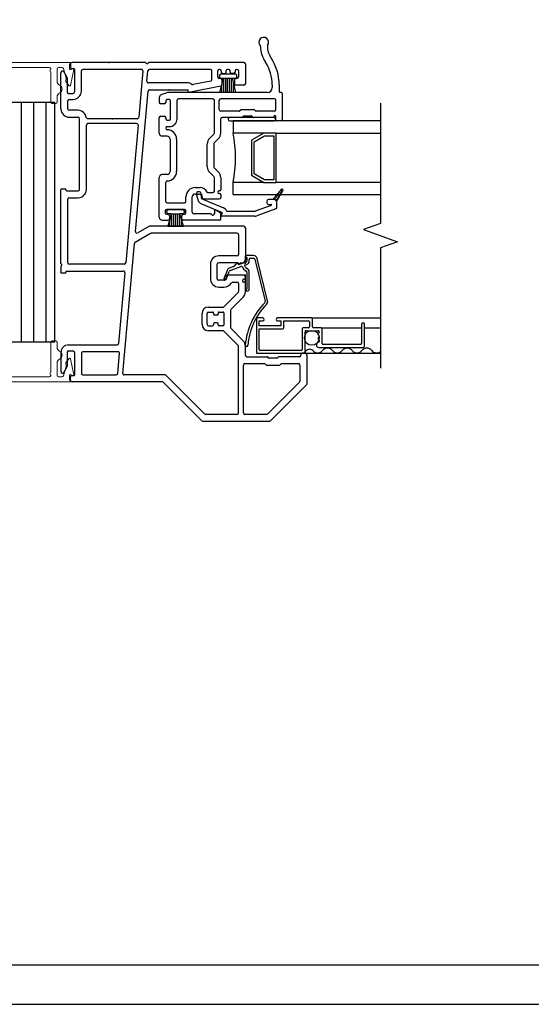
# Model space of a CAD drawing. Units: inches. Extents: x -23.4 to 40.6, y 96.5 to 186.6.
# Drawn here: x 25 to 30.2, y 96.5 to 106.5 of the extents above; entities that cross this region are included whole.
import ezdxf
from ezdxf.enums import TextEntityAlignment as Align

# ---------------------------------------------------------------- set-up
doc = ezdxf.new("R2010")
doc.units = ezdxf.units.IN
doc.header["$MEASUREMENT"] = 0
doc.linetypes.add('DGN_STYLE_2', pattern=[0.268929, 0.161357, -0.107572])
doc.layers.get('0').update_dxf_attribs({"color": 251})
for name, color, linetype in [('Breakline', 251, 'Continuous'), ('Frame', 251, 'Continuous'), ('Glass', 3, 'Continuous'), ('Sash', 5, 'Continuous'), ('Screen', 1, 'Continuous'), ('SpreadMullStrips', 251, 'Continuous')]:
    doc.layers.add(name, color=color, linetype=linetype)
doc.layers.add('Defpoint (Model)', color=7, linetype='Continuous', plot=False)
doc.styles.add('ROMAND', font='romand')

# ---------------------------------------------------------------- blocks, each defined once
blk = doc.blocks.new('Title block Model')
at = {"layer": 'Defpoint (Model)'}
blk.add_lwpolyline([(0, -36.4), (32, -36.4), (32, 0), (0, 0)], close=True, dxfattribs=at)
blk.add_lwpolyline([(31.36, -36, 0.414214), (31.6, -35.76), (31.6, -0.64, 0.414214), (31.36, -0.4), (0.64, -0.4, 0.414214), (0.4, -0.64), (0.4, -35.76, 0.414214), (0.64, -36)], format="xyb", close=True, dxfattribs=at)
at = {"layer": 'Defpoint (Model)', "style": 'ROMAND'}
blk.add_attdef('DWG_NO.', text='', height=1.5, dxfattribs=at).set_placement((5.054, 1.25), align=Align.MIDDLE)
blk = doc.blocks.new('Title block Model_L2')
at = {"layer": 'Defpoint (Model)'}
blk.add_blockref('Title block Model', (0, 36.4), dxfattribs=at)
blk = doc.blocks.new('SpreadMullVerticalStrips')
at = {"layer": 'SpreadMullStrips'}
h = blk.add_hatch(dxfattribs=at)
h.set_pattern_fill('ANSI31', color=256, angle=45)
h.set_pattern_definition([(90, (-3.32906, 0.32568), (-0.125, 0), [])])
h.paths.add_polyline_path([(-0.75, 0.107), (0.75, 0.107), (0.75, 2.544), (-0.75, 2.544)])
at = {"layer": 'SpreadMullStrips', "linetype": 'Continuous', "lineweight": 0}
for p, q in [((-0.901, 2.951), (0.901, 2.951)), ((-0.898, 2.888), (-0.898, 2.924)), ((0.897, 2.924), (0.897, 2.888)), ((-0.909, 2.718), (-0.942, 2.879)), ((-0.926, 2.889), (-0.913, 2.88)), ((-0.837, 2.89), (-0.864, 2.791)), ((-0.837, 2.89), (-0.837, 2.89)), ((-0.787, 2.901), (-0.822, 2.901)), ((-0.772, 2.76), (-0.772, 2.886)), ((-0.707, 2.886), (-0.707, 2.55)), ((0.693, 2.901), (-0.692, 2.901)), ((0.708, 2.876), (0.708, 2.886)), ((0.708, 2.55), (0.708, 2.856)), ((0.773, 2.886), (0.773, 2.76)), ((0.822, 2.901), (0.788, 2.901)), ((0.864, 2.791), (0.837, 2.89)), ((0.942, 2.879), (0.909, 2.718)), ((0.913, 2.88), (0.926, 2.889)), ((-0.865, 2.751), (-0.895, 2.715)), ((-0.864, 2.791), (-0.861, 2.762)), ((0.861, 2.762), (0.864, 2.791)), ((0.895, 2.715), (0.865, 2.751)), ((-0.772, 2.55), (-0.772, 2.599)), ((-0.722, 2.535), (-0.757, 2.535)), ((0.758, 2.535), (0.723, 2.535)), ((0.773, 2.599), (0.773, 2.55)), ((-0.772, 0.102), (-0.772, 0.053)), ((-0.722, 0.117), (-0.757, 0.117)), ((-0.707, -0.234), (-0.707, 0.102)), ((0.708, 0.102), (0.708, -0.204)), ((0.758, 0.117), (0.723, 0.117)), ((0.773, 0.053), (0.773, 0.102)), ((-0.909, -0.066), (-0.942, -0.227)), ((-0.865, -0.099), (-0.895, -0.063)), ((0.895, -0.063), (0.865, -0.099)), ((0.942, -0.227), (0.909, -0.066)), ((-0.864, -0.139), (-0.861, -0.11)), ((-0.837, -0.238), (-0.864, -0.139)), ((-0.772, -0.108), (-0.772, -0.234)), ((0.773, -0.234), (0.773, -0.108)), ((0.864, -0.139), (0.837, -0.238)), ((0.861, -0.11), (0.864, -0.139)), ((-0.926, -0.237), (-0.913, -0.228)), ((-0.901, -0.299), (0.901, -0.299)), ((-0.898, -0.236), (-0.898, -0.272)), ((-0.837, -0.238), (-0.837, -0.238)), ((-0.787, -0.249), (-0.822, -0.249)), ((0.693, -0.249), (-0.692, -0.249)), ((0.708, -0.224), (0.708, -0.234)), ((0.822, -0.249), (0.788, -0.249)), ((0.897, -0.272), (0.897, -0.236)), ((0.913, -0.228), (0.926, -0.237))]:
    blk.add_line(p, q, dxfattribs=at)
at = {"layer": 'SpreadMullStrips'}
for p, q in [((0.75, 2.544), (-0.75, 2.544)), ((-0.75, 2.544), (-0.75, 0.107)), ((0.75, 0.107), (0.75, 2.544)), ((-0.75, 0.107), (0.75, 0.107))]:
    blk.add_line(p, q, dxfattribs=at)
at = {"layer": 'SpreadMullStrips', "linetype": 'Continuous', "lineweight": 0}
for centre, radius, start, end in [((-0.901, 2.943), 0.0075, 90, 240.1082), ((-0.912, 2.924), 0.015, 359.9999, 60.1082), ((0.912, 2.924), 0.015, 119.8918, 180.0001), ((0.901, 2.943), 0.0075, 299.8918, 90), ((-0.932, 2.881), 0.01, 90, 164.5652), ((-0.932, 2.881), 0.01, 164.5652, 180), ((-0.932, 2.881), 0.01, 180, 191.5214), ((-0.932, 2.881), 0.01, 54.4741, 90), ((-0.908, 2.888), 0.01, 234.4741, 359.9999), ((-0.822, 2.886), 0.015, 90, 164.5652), ((-0.787, 2.886), 0.015, 0, 90), ((-0.692, 2.886), 0.015, 90, 180), ((0.693, 2.886), 0.015, 360, 90), ((0.708, 2.866), 0.01, 90, 270), ((0.788, 2.886), 0.015, 90, 180), ((0.822, 2.886), 0.015, 15.4348, 90), ((0.908, 2.888), 0.01, 180.0001, 305.5259), ((0.932, 2.881), 0.01, 90, 125.5259), ((0.932, 2.881), 0.01, 15.4348, 90), ((0.932, 2.881), 0.01, 0, 15.4348), ((0.932, 2.881), 0.01, 348.4786, 0), ((-0.901, 2.72), 0.008, 191.5214, 270), ((-0.901, 2.72), 0.008, 270, 320), ((-0.876, 2.76), 0.015, 320, 5), ((-0.777, 2.68), 0.045, 116.3878, 180), ((-0.817, 2.76), 0.045, 296.3878, 360), ((0.818, 2.76), 0.045, 180, 243.6122), ((0.778, 2.68), 0.045, 360, 63.6122), ((0.876, 2.76), 0.015, 175, 220), ((0.901, 2.72), 0.008, 220, 270), ((0.901, 2.72), 0.008, 270, 348.4786), ((-0.777, 2.68), 0.045, 180, 243.6122), ((-0.817, 2.599), 0.045, 360, 63.6122), ((0.818, 2.599), 0.045, 116.3878, 180), ((0.778, 2.68), 0.045, 296.3878, 0), ((-0.757, 2.55), 0.015, 180, 270), ((-0.722, 2.55), 0.015, 270, 0), ((0.723, 2.55), 0.015, 180, 270), ((0.758, 2.55), 0.015, 270, 0), ((-0.757, 0.102), 0.015, 90, 180), ((-0.722, 0.102), 0.015, 0, 90), ((0.723, 0.102), 0.015, 90, 180), ((0.758, 0.102), 0.015, 0, 90), ((-0.777, -0.028), 0.045, 116.3878, 180), ((-0.817, 0.053), 0.045, 296.3878, 0), ((0.818, 0.053), 0.045, 180, 243.6122), ((0.778, -0.028), 0.045, 360, 63.6122), ((-0.901, -0.068), 0.008, 90, 168.4786), ((-0.901, -0.068), 0.008, 40, 90), ((-0.876, -0.108), 0.015, 355, 40), ((-0.777, -0.028), 0.045, 180, 243.6122), ((-0.817, -0.108), 0.045, 0, 63.6122), ((0.818, -0.108), 0.045, 116.3878, 180), ((0.778, -0.028), 0.045, 296.3878, 0), ((0.876, -0.108), 0.015, 140, 185), ((0.901, -0.068), 0.008, 90, 140), ((0.901, -0.068), 0.008, 11.5214, 90), ((-0.932, -0.229), 0.01, 168.4786, 180), ((-0.932, -0.229), 0.01, 180, 195.4348), ((-0.932, -0.229), 0.01, 195.4348, 270), ((-0.932, -0.229), 0.01, 270, 305.5259), ((-0.908, -0.236), 0.01, 0.0001, 125.5259), ((-0.901, -0.292), 0.0075, 119.8918, 270), ((-0.912, -0.272), 0.015, 299.8918, 0.0001), ((-0.822, -0.234), 0.015, 195.4348, 270), ((-0.787, -0.234), 0.015, 270, 0), ((-0.692, -0.234), 0.015, 180, 270), ((0.693, -0.234), 0.015, 270, 0), ((0.708, -0.214), 0.01, 90, 270), ((0.788, -0.234), 0.015, 180, 270), ((0.822, -0.234), 0.015, 270, 344.5652), ((0.912, -0.272), 0.015, 179.9999, 240.1082), ((0.908, -0.236), 0.01, 54.4741, 179.9999), ((0.901, -0.292), 0.0075, 270, 60.1082), ((0.932, -0.229), 0.01, 234.4741, 270), ((0.932, -0.229), 0.01, 270, 344.5652), ((0.932, -0.229), 0.01, 360, 11.5214), ((0.932, -0.229), 0.01, 344.5652, 360)]:
    blk.add_arc(centre, radius, start, end, dxfattribs=at)
blk = doc.blocks.new('JambHSLeftAssemblyWithoutFlange')
at = {"layer": 'Sash', "linetype": 'Continuous'}
h = blk.add_hatch(dxfattribs=at)
h.set_pattern_fill('USER', color=5, scale=1000, angle=90, style=0)
h.set_pattern_definition([(135, (-48.930421, -76.272958), (-0.0141421356, -0.0141421356), [])])
h.paths.add_polyline_path([(2.193, 1.536), (2.256, 1.646, 0.131423), (2.257, 1.651, 0.414214), (2.247, 1.661, 0.222866), (2.24, 1.658), (2.155, 1.556), (2.164, 1.556, -0.317837)])
at = {"layer": 'Breakline', "linetype": 'Continuous'}
blk.add_lwpolyline([(3.25, 2.536), (3.25, 1.313), (3.078, 1.25), (3.422, 1.125), (3.25, 1.063), (3.25, -0.161)], dxfattribs=at)
at = {"layer": 'Frame', "linetype": 'Continuous'}
for p, q in [((0.097, 2.936), (0.097, 2.899)), ((0.858, 2.951), (0.112, 2.951)), ((0.864, 2.949), (0.87, 2.942)), ((0.881, 2.942), (0.889, 2.949)), ((1.86, 2.951), (0.894, 2.951)), ((1.875, 2.936), (1.875, 2.734)), ((0, 2.479), (0, 2.849)), ((0.028, 2.857), (0.06, 2.801)), ((0.105, 2.891), (0.129, 2.891)), ((0.137, 2.883), (0.137, 2.652)), ((0.207, 2.66), (0.207, 2.866)), ((0.818, 2.881), (0.222, 2.881)), ((0.833, 2.865), (0.791, 2.393)), ((0.874, 2.76), (0.884, 2.867)), ((1.52, 2.881), (0.899, 2.881)), ((1.535, 2.776), (1.535, 2.866)), ((1.595, 2.804), (1.595, 2.866)), ((1.615, 2.881), (1.61, 2.881)), ((1.612, 2.816), (1.612, 2.806)), ((1.774, 2.831), (1.627, 2.831)), ((1.63, 2.866), (1.63, 2.854)), ((1.645, 2.839), (1.665, 2.839)), ((1.68, 2.854), (1.68, 2.866)), ((1.705, 2.881), (1.695, 2.881)), ((1.72, 2.854), (1.72, 2.866)), ((1.755, 2.839), (1.735, 2.839)), ((1.77, 2.866), (1.77, 2.854)), ((1.79, 2.881), (1.785, 2.881)), ((1.789, 2.806), (1.789, 2.816)), ((1.805, 2.866), (1.805, 2.804)), ((0.062, 2.793), (0.062, 2.652)), ((1.285, 2.744), (0.889, 2.744)), ((1.626, 2.711), (1.316, 2.649)), ((1.523, 2.762), (1.344, 2.726)), ((1.623, 2.789), (1.61, 2.789)), ((1.614, 2.646), (1.654, 2.791)), ((1.627, 2.791), (1.654, 2.791)), ((1.635, 2.646), (1.635, 2.723)), ((1.638, 2.725), (1.638, 2.774)), ((1.654, 2.791), (1.742, 2.791)), ((1.655, 2.646), (1.655, 2.791)), ((1.675, 2.646), (1.675, 2.791)), ((1.695, 2.646), (1.695, 2.791)), ((1.715, 2.646), (1.715, 2.791)), ((1.735, 2.646), (1.735, 2.791)), ((1.742, 2.791), (1.775, 2.646)), ((1.742, 2.791), (1.774, 2.791)), ((1.755, 2.646), (1.755, 2.734)), ((1.763, 2.774), (1.763, 2.734)), ((1.79, 2.789), (1.778, 2.789)), ((1.86, 2.719), (1.778, 2.719)), ((0.077, 2.637), (0.122, 2.637)), ((0.757, 1.23), (0.885, 2.66)), ((0.9, 2.674), (1.293, 2.674)), ((1.293, 2.659), (1.293, 2.674)), ((1.303, 2.649), (1.316, 2.649)), ((1.775, 2.646), (1.614, 2.646)), ((1.615, 2.646), (1.615, 2.649)), ((0.07, 2.479), (0.07, 2.56)), ((0.085, 2.575), (0.122, 2.575)), ((0.173, 2.464), (0.085, 2.464)), ((0.085, 2.394), (0.173, 2.394)), ((0.188, 1.659), (0.188, 2.379)), ((0.258, 1.659), (0.258, 2.314)), ((0.776, 2.379), (0.271, 2.379)), ((0.769, 2.329), (0.273, 2.329)), ((0.784, 2.313), (0.658, 0.911)), ((0, 0.905), (0, 1.656)), ((0.008, 1.664), (0.042, 1.664)), ((0.05, 1.656), (0.05, 1.652)), ((0.058, 1.644), (0.173, 1.644)), ((0.07, 0.912), (0.07, 1.559)), ((0.085, 1.574), (0.173, 1.574)), ((0.912, 1.212), (0.754, 1.12)), ((0.893, 1.282), (0.78, 1.216)), ((1.86, 1.284), (0.901, 1.284)), ((1.79, 1.214), (0.92, 1.214)), ((1.875, 1.269), (1.875, 0.943)), ((0.628, -0.213), (0.746, 1.109)), ((1.805, 1.199), (1.805, 0.998)), ((1.79, 0.983), (1.604, 0.983)), ((1.803, 0.913), (1.604, 0.913)), ((1.823, 0.913), (1.845, 0.913)), ((0.042, 0.807), (0.008, 0.807)), ((0.05, 0.819), (0.05, 0.815)), ((0.058, 0.827), (0.634, 0.827)), ((0.643, 0.897), (0.085, 0.897)), ((0.649, 0.811), (0.585, 0.091)), ((1.519, 0.898), (1.519, 0.75)), ((1.589, 0.75), (1.589, 0.898)), ((1.655, 0.735), (1.604, 0.735)), ((1.68, 0.777), (1.68, 0.76)), ((1.86, 0.785), (1.688, 0.785)), ((1.747, 0.715), (1.79, 0.715)), ((1.866, 0.745), (1.86, 0.745)), ((1.866, 0.715), (1.86, 0.715)), ((1.875, 0.754), (1.875, 0.77)), ((1.875, 0.616), (1.875, 0.706)), ((1.604, 0.665), (1.655, 0.665)), ((1.801, 0.609), (1.657, 0.465)), ((1.805, 0.7), (1.805, 0.62)), ((1.73, 0.439), (1.853, 0.563)), ((1.5, 0.461), (1.646, 0.461)), ((1.5, 0.411), (1.54, 0.411)), ((1.55, 0.401), (1.55, 0.391)), ((1.6, 0.401), (1.6, 0.391)), ((1.61, 0.411), (1.647, 0.411)), ((1.655, 0.403), (1.655, 0.279)), ((1.725, 0.429), (1.725, 0.253)), ((1.435, 0.286), (1.435, 0.396)), ((1.485, 0.286), (1.485, 0.396)), ((1.56, 0.381), (1.59, 0.381)), ((1.59, 0.301), (1.56, 0.301)), ((1.5, 0.271), (1.54, 0.271)), ((1.646, 0.221), (1.5, 0.221)), ((1.55, 0.291), (1.55, 0.281)), ((1.6, 0.281), (1.6, 0.291)), ((1.647, 0.271), (1.61, 0.271)), ((1.657, 0.216), (1.801, 0.072)), ((1.853, 0.119), (1.73, 0.242)), ((0, 0), (0, -0.197)), ((0.062, 0), (0.062, -0.141)), ((0.077, 0.077), (0.57, 0.077)), ((0.077, 0.015), (0.122, 0.015)), ((0.137, 0), (0.137, -0.231)), ((0.581, 0.007), (0.222, 0.007)), ((1.805, -0.616), (1.805, 0.062)), ((1.875, -0.029), (1.875, 0.066)), ((0.207, -0.008), (0.207, -0.214)), ((0.577, -0.215), (0.596, -0.009)), ((1.89, -0.044), (2.098, -0.044)), ((2.115, -0.058), (2.104, -0.046)), ((2.194, -0.06), (2.121, -0.06)), ((2.211, -0.046), (2.2, -0.058)), ((2.425, -0.044), (2.217, -0.044)), ((2.44, -0.017), (2.44, -0.029)), ((2.485, -0.009), (2.448, -0.009)), ((2.5, -0.024), (2.5, -0.32)), ((0.028, -0.204), (0.06, -0.149)), ((1.855, -0.616), (1.855, -0.129)), ((1.87, -0.114), (2.069, -0.114)), ((2.075, -0.116), (2.086, -0.128)), ((2.092, -0.13), (2.223, -0.13)), ((2.229, -0.128), (2.24, -0.116)), ((2.246, -0.114), (2.415, -0.114)), ((2.43, -0.129), (2.43, -0.291)), ((0.097, -0.284), (0.097, -0.247)), ((0.129, -0.239), (0.105, -0.239)), ((1.029, -0.299), (0.112, -0.299)), ((0.222, -0.229), (0.562, -0.229)), ((1.064, -0.229), (0.643, -0.229)), ((1.462, -0.627), (1.064, -0.229)), ((1.433, -0.697), (1.04, -0.303)), ((2.426, -0.302), (2.101, -0.627)), ((2.496, -0.331), (2.13, -0.697)), ((1.444, -0.701), (2.119, -0.701)), ((1.79, -0.631), (1.473, -0.631)), ((2.09, -0.631), (1.87, -0.631))]:
    blk.add_line(p, q, dxfattribs=at)
at = {"layer": 'Frame'}
for p, q in [((1.787, 0.911), (1.761, 0.878)), ((1.801, 0.902), (1.802, 0.905)), ((1.884, 0.92), (1.812, 0.894)), ((1.922, 0.985), (1.881, 0.985)), ((1.889, 0.965), (1.889, 0.928)), ((1.914, 0.928), (1.914, 0.945)), ((1.957, 0.985), (1.922, 0.985)), ((1.929, 0.96), (1.957, 0.96)), ((1.971, 0.949), (2.076, 0.52)), ((2.1, 0.526), (1.996, 0.955)), ((0, 0.879), (0, 0.819)), ((0, 0.815), (0, 0.819)), ((1.689, 0.834), (1.661, 0.758)), ((1.684, 0.749), (1.712, 0.825)), ((1.754, 0.873), (1.712, 0.858)), ((1.721, 0.834), (1.828, 0.873)), ((1.869, 0.888), (1.892, 0.897)), ((1.889, 0.821), (1.889, 0.646)), ((1.914, 0.641), (1.914, 0.821)), ((1.66, 0.753), (1.66, 0.753)), ((1.881, 0.626), (1.899, 0.626))]:
    blk.add_line(p, q, dxfattribs=at)
at = {"layer": 'Frame', "linetype": 'DGN_STYLE_2'}
blk.add_line((1.875, 0.632), (1.875, 0.979), dxfattribs=at)
at = {"layer": 'Frame', "linetype": 'Continuous'}
for centre, radius, start, end in [((0.112, 2.936), 0.015, 90, 180), ((0.858, 2.943), 0.008, 42.439, 90), ((0.875, 2.947), 0.008, 222.439, 312.439), ((0.894, 2.943), 0.008, 90, 132.439), ((1.86, 2.936), 0.015, 0, 90), ((0.015, 2.849), 0.0149, 30, 180), ((0.105, 2.899), 0.008, 180, 270), ((0.129, 2.883), 0.008, 0, 90), ((0.222, 2.866), 0.015, 90, 180), ((0.818, 2.866), 0.015, 354.8781, 90), ((0.899, 2.866), 0.015, 90, 174.8781), ((1.52, 2.866), 0.015, 0, 90), ((1.61, 2.866), 0.015, 90, 180), ((1.627, 2.816), 0.015, 90, 180), ((1.615, 2.866), 0.015, 0, 90), ((1.645, 2.854), 0.015, 180, 270), ((1.665, 2.854), 0.015, 270, 0), ((1.695, 2.866), 0.015, 90, 180), ((1.705, 2.866), 0.015, 0, 90), ((1.735, 2.854), 0.015, 180, 270), ((1.755, 2.854), 0.015, 270, 0), ((1.785, 2.866), 0.015, 90, 180), ((1.774, 2.816), 0.015, 0, 90), ((1.79, 2.866), 0.015, 0, 90), ((0.047, 2.793), 0.015, 0, 30), ((0.889, 2.759), 0.015, 174.8781, 269.9872), ((1.285, 2.666), 0.078, 53.4013, 89.9895), ((1.341, 2.74), 0.015, 233.4013, 281.3268), ((1.52, 2.776), 0.015, 281.3268, 0), ((1.61, 2.804), 0.015, 180, 270), ((1.627, 2.806), 0.015, 180, 270), ((1.623, 2.774), 0.015, 0, 90), ((1.623, 2.725), 0.015, 283.9603, 0), ((1.778, 2.774), 0.015, 90, 180), ((1.778, 2.734), 0.015, 180, 270), ((1.774, 2.806), 0.015, 270, 0), ((1.79, 2.804), 0.015, 270, 0), ((1.86, 2.734), 0.015, 270, 0), ((0.077, 2.652), 0.015, 180, 270), ((0.122, 2.66), 0.085, 270, 0), ((0.122, 2.652), 0.015, 270, 0), ((0.9, 2.659), 0.015, 89.9845, 174.8781), ((1.303, 2.659), 0.01, 180, 270), ((0.085, 2.56), 0.015, 90, 180), ((0.085, 2.479), 0.085, 180, 270), ((0.085, 2.479), 0.015, 180, 270), ((0.173, 2.379), 0.085, 8.6269, 90), ((0.173, 2.379), 0.015, 0, 90), ((0.271, 2.394), 0.015, 188.6269, 270), ((0.273, 2.314), 0.015, 90, 180), ((0.769, 2.314), 0.015, 354.8781, 90), ((0.776, 2.394), 0.015, 270, 354.8781), ((0.008, 1.656), 0.008, 90, 180), ((0.042, 1.656), 0.008, 0, 90), ((0.058, 1.652), 0.008, 180, 270), ((0.173, 1.659), 0.015, 270, 0), ((0.173, 1.659), 0.085, 270, 0), ((0.085, 1.559), 0.015, 90, 180), ((0.772, 1.229), 0.015, 174.8781, 300), ((0.901, 1.269), 0.015, 90, 120), ((0.92, 1.199), 0.015, 90, 120), ((1.79, 1.199), 0.015, 0, 90), ((1.86, 1.269), 0.015, 0, 90), ((0.761, 1.107), 0.015, 120, 174.8781), ((0.085, 0.912), 0.015, 180, 270), ((0.643, 0.912), 0.015, 270, 354.8781), ((1.604, 0.898), 0.085, 90, 180), ((1.604, 0.898), 0.015, 90, 180), ((1.79, 0.998), 0.015, 270, 0), ((1.813, 0.913), 0.01, 180, 0), ((1.845, 0.943), 0.03, 270, 0), ((0.008, 0.815), 0.008, 180, 270), ((0.042, 0.815), 0.008, 270, 0), ((0.058, 0.819), 0.008, 90, 180), ((0.634, 0.812), 0.015, 354.8781, 90), ((1.604, 0.75), 0.085, 180, 270), ((1.604, 0.75), 0.015, 180, 270), ((1.655, 0.76), 0.025, 270, 0), ((1.655, 0.76), 0.095, 270, 326.9443), ((1.688, 0.777), 0.008, 90, 180), ((1.747, 0.7), 0.015, 90, 146.9443), ((1.79, 0.7), 0.015, 0, 90), ((1.86, 0.73), 0.015, 90, 270), ((1.86, 0.77), 0.015, 0, 90), ((1.866, 0.754), 0.009, 270, 0), ((1.866, 0.706), 0.009, 0, 90), ((1.79, 0.62), 0.015, 315, 0), ((1.8, 0.616), 0.075, 315, 0), ((1.5, 0.396), 0.065, 90, 180), ((1.5, 0.396), 0.015, 90, 180), ((1.54, 0.401), 0.01, 0, 90), ((1.61, 0.401), 0.01, 90, 180), ((1.646, 0.476), 0.015, 270, 315), ((1.647, 0.403), 0.008, 0, 90), ((1.74, 0.429), 0.015, 135, 180), ((1.56, 0.391), 0.01, 180, 270), ((1.56, 0.291), 0.01, 90, 180), ((1.59, 0.391), 0.01, 270, 0), ((1.59, 0.291), 0.01, 0, 90), ((1.5, 0.286), 0.065, 180, 270), ((1.5, 0.286), 0.015, 180, 270), ((1.54, 0.281), 0.01, 270, 0), ((1.61, 0.281), 0.01, 180, 270), ((1.646, 0.206), 0.015, 45, 90), ((1.647, 0.279), 0.008, 270, 0), ((1.74, 0.253), 0.015, 180, 225), ((1.8, 0.066), 0.075, 0, 45), ((0.077, 0), 0.077, 90, 180), ((0.077, 0), 0.015, 90, 180), ((0.122, 0), 0.015, 0, 90), ((0.222, -0.008), 0.015, 90, 180), ((0.57, 0.092), 0.015, 270, 354.8781), ((0.581, -0.008), 0.015, 354.8781, 90), ((1.79, 0.062), 0.015, 0, 45), ((1.89, -0.029), 0.015, 180, 270), ((2.098, -0.052), 0.008, 45, 90), ((2.121, -0.052), 0.008, 225, 270), ((2.194, -0.052), 0.008, 270, 315), ((2.217, -0.052), 0.008, 90, 135), ((2.425, -0.029), 0.015, 270, 0), ((2.448, -0.017), 0.008, 90, 180), ((2.485, -0.024), 0.015, 0, 90), ((0.015, -0.197), 0.0149, 180, 330), ((0.047, -0.141), 0.015, 330, 0), ((1.87, -0.129), 0.015, 90, 180), ((2.069, -0.122), 0.008, 45, 90), ((2.092, -0.122), 0.008, 225, 270), ((2.223, -0.122), 0.008, 270, 315), ((2.246, -0.122), 0.008, 90, 135), ((2.415, -0.129), 0.015, 0, 90), ((0.105, -0.247), 0.008, 90, 180), ((0.112, -0.284), 0.015, 180, 270), ((0.129, -0.231), 0.008, 270, 0), ((0.222, -0.214), 0.015, 180, 270), ((0.562, -0.214), 0.015, 270, 354.8781), ((0.643, -0.214), 0.015, 174.8781, 270), ((1.029, -0.314), 0.015, 45, 90), ((2.415, -0.291), 0.015, 315, 0), ((2.485, -0.32), 0.015, 315, 0), ((1.444, -0.686), 0.015, 225, 270), ((1.473, -0.616), 0.015, 225, 270), ((1.79, -0.616), 0.015, 270, 0), ((1.87, -0.616), 0.015, 180, 270), ((2.09, -0.616), 0.015, 270, 315), ((2.119, -0.686), 0.015, 270, 315)]:
    blk.add_arc(centre, radius, start, end, dxfattribs=at)
at = {"layer": 'Frame'}
for centre, radius, start, end in [((0.008, 0.905), 0.008, 180, 243.6122), ((1.794, 0.905), 0.008, 110, 141), ((1.794, 0.905), 0.008, 0, 110), ((1.809, 0.902), 0.008, 175, 290), ((1.881, 0.979), 0.006, 90, 180), ((1.881, 0.979), 0.006, 180, 270), ((1.881, 0.965), 0.008, 0, 90), ((1.881, 0.928), 0.008, 290, 360), ((1.881, 0.928), 0.033, 290, 0), ((1.929, 0.945), 0.015, 90, 180), ((1.957, 0.945), 0.04, 13.7287, 90), ((1.957, 0.945), 0.015, 13.7287, 90), ((0, 0.889), 0.01, 270, 63.6122), ((1.726, 0.82), 0.04, 110, 160), ((1.726, 0.82), 0.015, 110, 160), ((1.749, 0.887), 0.015, 290, 321), ((1.833, 0.859), 0.015, 32.8396, 110), ((1.871, 0.884), 0.03, 212.8396, 228.2737), ((1.845, 0.855), 0.008, 20, 48.2737), ((1.898, 0.874), 0.048, 200, 252.2086), ((1.871, 0.884), 0.005, 110, 228.2737), ((1.845, 0.855), 0.033, 20, 48.2737), ((1.898, 0.874), 0.023, 200, 252.2086), ((1.881, 0.821), 0.008, 0, 72.2086), ((1.881, 0.821), 0.033, 0, 72.2086), ((1.672, 0.753), 0.0125, 160, 340), ((1.881, 0.632), 0.006, 90, 180), ((1.881, 0.632), 0.006, 180, 270), ((1.881, 0.646), 0.008, 270, 0), ((1.899, 0.641), 0.015, 270, 0), ((2.581, 0.011), 0.71, 135.8105, 174.7998), ((2.061, 0.516), 0.015, 315.8105, 13.7287), ((2.061, 0.516), 0.04, 315.8105, 13.7287), ((2.581, 0.011), 0.685, 135.8105, 174.7998), ((1.887, 0.074), 0.0125, 174.7998, 270), ((1.887, 0.074), 0.0125, 270, 354.7998)]:
    blk.add_arc(centre, radius, start, end, dxfattribs=at)
for p in [(0.485, 2.951), (1.097, 2.674), (0.524, 2.379), (1.813, 0.903), (1.866, 0.922)]:
    blk.add_point(p, dxfattribs=at)
at = {"layer": 'Frame', "linetype": 'DGN_STYLE_2'}
for p in [(1.802, 0.905), (1.875, 0.979), (1.66, 0.753), (1.875, 0.632), (2.101, 0.516), (1.874, 0.074)]:
    blk.add_point(p, dxfattribs=at)
at = {"layer": 'Glass', "color": 3, "linetype": 'Continuous'}
for p, q in [((1.75, 2.356), (1.75, 2.231)), ((3.25, 2.356), (1.75, 2.356)), ((2.063, 2.231), (1.75, 2.231)), ((2.063, 2.231), (1.938, 2.159)), ((1.963, 2.144), (2.069, 2.206)), ((2.188, 2.231), (2.063, 2.231)), ((2.069, 2.206), (2.163, 2.206)), ((2.163, 2.206), (2.163, 1.756)), ((2.188, 2.231), (3.25, 2.231)), ((2.188, 1.731), (2.188, 2.231)), ((1.938, 2.159), (1.938, 1.803)), ((1.963, 1.818), (1.963, 2.144)), ((2.069, 1.756), (1.963, 1.818)), ((1.75, 1.606), (1.75, 1.731)), ((2.063, 1.731), (1.75, 1.731)), ((1.938, 1.803), (2.063, 1.731)), ((2.063, 1.731), (2.188, 1.731)), ((2.163, 1.756), (2.069, 1.756)), ((3.25, 1.731), (2.188, 1.731)), ((1.75, 1.606), (3.25, 1.606))]:
    blk.add_line(p, q, dxfattribs=at)
blk.add_arc((0.513, 1.981), 1.262, 348.5788, 11.4212, dxfattribs=at)
at = {"layer": 'Sash', "color": 5, "linetype": 'Continuous'}
for p, q in [((2.149, 2.723), (2.149, 2.696)), ((2.219, 2.723), (2.219, 2.654)), ((1.083, 2.644), (1.02, 2.621)), ((2.099, 2.646), (1.093, 2.646)), ((2.242, 2.646), (2.227, 2.646)), ((2.25, 2.638), (2.25, 2.371)), ((1, 2.593), (1, 2.545)), ((1.05, 2.53), (1.015, 2.53)), ((1.065, 2.558), (1.065, 2.545)), ((1.1, 2.573), (1.08, 2.573)), ((1.115, 2.378), (1.115, 2.558)), ((1.18, 2.378), (1.18, 2.566)), ((1.545, 2.581), (1.195, 2.581)), ((1.56, 2.233), (1.56, 2.566)), ((1.61, 2.471), (1.61, 2.566)), ((2.17, 2.581), (1.625, 2.581)), ((2.185, 2.471), (2.185, 2.566)), ((1.015, 2.405), (1.05, 2.405)), ((1.811, 2.456), (1.625, 2.456)), ((1.817, 2.458), (1.828, 2.47)), ((1.834, 2.472), (1.961, 2.472)), ((1.844, 2.393), (1.855, 2.405)), ((1.861, 2.407), (1.934, 2.407)), ((1.94, 2.405), (1.951, 2.393)), ((1.967, 2.47), (1.978, 2.458)), ((2.17, 2.456), (1.984, 2.456)), ((1, 2.231), (1, 2.39)), ((1.065, 2.39), (1.065, 2.378)), ((1.08, 2.363), (1.1, 2.363)), ((1.625, 2.233), (1.625, 2.376)), ((1.838, 2.391), (1.64, 2.391)), ((2.167, 2.391), (1.717, 2.391)), ((1.717, 2.356), (2.167, 2.356)), ((2.157, 2.391), (1.957, 2.391)), ((2.165, 2.401), (2.165, 2.399)), ((2.185, 2.364), (2.185, 2.401)), ((2.235, 2.356), (2.193, 2.356)), ((1.065, 2.281), (1.065, 2.283)), ((1.08, 2.298), (1.1, 2.298)), ((1.511, 2.178), (1.556, 2.223)), ((1.08, 2.201), (1.03, 2.201)), ((1.11, 2.171), (1.11, 1.841)), ((1.175, 2.171), (1.175, 1.841)), ((1.488, 1.89), (1.488, 2.122)), ((1.553, 2.122), (1.553, 1.89)), ((1.557, 2.133), (1.602, 2.177)), ((1.08, 1.811), (1.03, 1.811)), ((1.511, 1.834), (1.556, 1.789)), ((1.602, 1.835), (1.557, 1.879)), ((1, 1.376), (1, 1.781)), ((1.065, 1.536), (1.065, 1.731)), ((1.56, 1.642), (1.56, 1.779)), ((1.625, 1.779), (1.625, 1.654)), ((1.365, 1.677), (1.415, 1.677)), ((1.365, 1.612), (1.405, 1.612)), ((1.378, 1.605), (1.392, 1.555)), ((1.426, 1.618), (1.44, 1.567)), ((1.494, 1.627), (1.545, 1.627)), ((1.617, 1.646), (1.61, 1.646)), ((1.61, 1.616), (1.617, 1.616)), ((1.625, 1.608), (1.625, 1.577)), ((2.24, 1.657), (2.156, 1.556)), ((2.193, 1.536), (2.257, 1.646)), ((1.08, 1.521), (1.255, 1.521)), ((1.27, 1.536), (1.27, 1.582)), ((1.335, 1.426), (1.335, 1.582)), ((1.429, 1.511), (1.634, 1.426)), ((1.43, 1.57), (1.43, 1.587)), ((1.438, 1.562), (1.61, 1.562)), ((1.449, 1.557), (1.653, 1.472)), ((2.095, 1.541), (2.095, 1.521)), ((2.156, 1.556), (2.11, 1.556)), ((2.11, 1.506), (2.137, 1.506)), ((2.165, 1.556), (2.156, 1.556)), ((2.195, 1.474), (2.195, 1.526)), ((1.06, 1.441), (1.06, 1.421)), ((1.255, 1.456), (1.075, 1.456)), ((1.075, 1.426), (1.075, 1.436)), ((1.075, 1.406), (1.088, 1.406)), ((1.12, 1.411), (1.085, 1.284)), ((1.24, 1.451), (1.09, 1.451)), ((1.12, 1.411), (1.09, 1.411)), ((1.12, 1.411), (1.21, 1.411)), ((1.125, 1.284), (1.125, 1.411)), ((1.145, 1.284), (1.145, 1.411)), ((1.165, 1.284), (1.165, 1.411)), ((1.185, 1.284), (1.185, 1.411)), ((1.205, 1.284), (1.205, 1.411)), ((1.247, 1.284), (1.21, 1.411)), ((1.24, 1.411), (1.21, 1.411)), ((1.243, 1.406), (1.255, 1.406)), ((1.255, 1.426), (1.255, 1.436)), ((1.27, 1.421), (1.27, 1.441)), ((1.519, 1.411), (1.35, 1.411)), ((1.56, 1.441), (1.56, 1.411)), ((1.575, 1.45), (1.618, 1.425)), ((1.625, 1.354), (1.625, 1.412)), ((1.639, 1.418), (1.639, 1.413)), ((1.692, 1.436), (1.97, 1.436)), ((2.139, 1.496), (1.976, 1.437)), ((2.185, 1.46), (1.993, 1.39)), ((1.03, 1.346), (1.088, 1.346)), ((1.103, 1.391), (1.103, 1.361)), ((1.105, 1.284), (1.105, 1.357)), ((1.225, 1.284), (1.225, 1.359)), ((1.228, 1.361), (1.228, 1.391)), ((1.617, 1.346), (1.243, 1.346)), ((1.97, 1.386), (1.635, 1.386)), ((1.085, 1.284), (1.085, 1.285)), ((1.085, 1.284), (1.247, 1.284)), ((1.245, 1.284), (1.245, 1.29))]:
    blk.add_line(p, q, dxfattribs=at)
for centre, radius, start, end in [((2.061, 3.157), 0.05, 324.7226, 223.9123), ((2.014, 3.112), 0.015, 1.5272, 43.9123), ((2.329, 3.121), 0.3, 181.5272, 213.4788), ((2.114, 3.12), 0.015, 144.7226, 180.2386), ((2.319, 3.121), 0.22, 180.2386, 213.4788), ((1.729, 2.723), 0.42, 0, 33.4788), ((1.719, 2.723), 0.5, 0, 33.4788), ((1.03, 2.593), 0.03, 110, 180), ((1.093, 2.616), 0.03, 90, 110), ((2.099, 2.696), 0.05, 270, 0), ((2.227, 2.654), 0.008, 180, 270), ((2.242, 2.638), 0.008, 0, 90), ((1.015, 2.545), 0.015, 180, 270), ((1.05, 2.545), 0.015, 270, 0), ((1.08, 2.558), 0.015, 90, 180), ((1.1, 2.558), 0.015, 0, 90), ((1.195, 2.566), 0.015, 90, 180), ((1.545, 2.566), 0.015, 0, 90), ((1.625, 2.566), 0.015, 90, 180), ((2.17, 2.566), 0.015, 0, 90), ((1.015, 2.39), 0.015, 90, 180), ((1.05, 2.39), 0.015, 0, 90), ((1.625, 2.471), 0.015, 180, 270), ((1.811, 2.464), 0.008, 270, 315), ((1.834, 2.464), 0.008, 90, 135), ((1.861, 2.399), 0.008, 90, 135), ((1.934, 2.399), 0.008, 45, 90), ((1.961, 2.464), 0.008, 45, 90), ((1.984, 2.464), 0.008, 225, 270), ((2.175, 2.401), 0.01, 0, 180), ((2.17, 2.471), 0.015, 270, 0), ((1.08, 2.378), 0.015, 180, 270), ((1.1, 2.378), 0.015, 270, 0), ((1.1, 2.378), 0.08, 270, 0), ((1.64, 2.376), 0.015, 90, 180), ((1.717, 2.373), 0.0175, 90, 270), ((1.838, 2.399), 0.008, 270, 315), ((1.957, 2.399), 0.008, 225, 270), ((2.157, 2.399), 0.008, 270, 0), ((2.167, 2.373), 0.0175, 270, 90), ((2.193, 2.364), 0.008, 180, 270), ((2.235, 2.371), 0.015, 270, 0), ((1.03, 2.231), 0.03, 180, 270), ((1.08, 2.283), 0.015, 90, 180), ((1.08, 2.281), 0.015, 180, 270), ((1.08, 2.171), 0.095, 0, 90), ((1.545, 2.233), 0.015, 315, 0), ((1.545, 2.233), 0.08, 315, 0), ((1.08, 2.171), 0.03, 0, 90), ((1.568, 2.122), 0.08, 135, 180), ((1.568, 2.122), 0.015, 135, 180), ((1.03, 1.781), 0.03, 90, 180), ((1.08, 1.841), 0.095, 270, 0), ((1.08, 1.841), 0.03, 270, 0), ((1.568, 1.89), 0.08, 180, 225), ((1.568, 1.89), 0.015, 180, 225), ((1.545, 1.779), 0.08, 0, 45), ((1.08, 1.731), 0.015, 90, 180), ((1.545, 1.779), 0.015, 0, 45), ((1.365, 1.582), 0.095, 90, 180), ((1.365, 1.582), 0.03, 90, 180), ((1.402, 1.611), 0.025, 90.0778, 195), ((1.402, 1.611), 0.025, 15, 90.0778), ((1.405, 1.587), 0.025, 0, 90), ((1.415, 1.597), 0.08, 25.583, 90), ((1.494, 1.635), 0.008, 205.583, 270), ((1.545, 1.642), 0.015, 270, 0), ((1.61, 1.631), 0.015, 90, 270), ((1.617, 1.654), 0.008, 270, 0), ((1.617, 1.608), 0.008, 0, 90), ((2.248, 1.651), 0.01, 90, 140.2558), ((2.248, 1.651), 0.01, 0, 90), ((2.248, 1.651), 0.01, 330.0518, 0), ((1.08, 1.536), 0.015, 180, 270), ((1.255, 1.536), 0.015, 270, 0), ((1.454, 1.571), 0.065, 195, 247.3042), ((1.438, 1.57), 0.008, 180, 270), ((1.454, 1.571), 0.015, 195, 247.3042), ((1.61, 1.577), 0.015, 270, 0), ((2.11, 1.541), 0.015, 90, 180), ((2.11, 1.521), 0.015, 180, 270), ((2.137, 1.501), 0.005, 290, 90), ((2.165, 1.526), 0.03, 19.4712, 90), ((2.165, 1.526), 0.03, 0, 19.4712), ((1.075, 1.441), 0.015, 90, 180), ((1.075, 1.421), 0.015, 180, 270), ((1.09, 1.436), 0.015, 90, 180), ((1.09, 1.426), 0.015, 180, 270), ((1.088, 1.391), 0.015, 0, 90), ((1.243, 1.391), 0.015, 90, 180), ((1.24, 1.436), 0.015, 0, 90), ((1.24, 1.426), 0.015, 270, 0), ((1.255, 1.441), 0.015, 0, 90), ((1.255, 1.421), 0.015, 270, 0), ((1.35, 1.426), 0.015, 180, 270), ((1.519, 1.396), 0.015, 30, 90), ((1.545, 1.411), 0.015, 210, 270), ((1.545, 1.411), 0.015, 270, 0), ((1.57, 1.441), 0.01, 60, 180), ((1.61, 1.412), 0.015, 0, 60), ((1.635, 1.396), 0.01, 102.8396, 180), ((1.631, 1.413), 0.008, 282.8396, 0), ((1.631, 1.418), 0.008, 0, 67.3042), ((1.631, 1.418), 0.058, 22.7797, 67.3042), ((1.692, 1.444), 0.008, 202.7797, 270), ((1.97, 1.451), 0.015, 270, 290), ((2.18, 1.474), 0.015, 290, 0), ((1.03, 1.376), 0.03, 180, 270), ((1.088, 1.361), 0.015, 270, 0), ((1.243, 1.361), 0.015, 180, 270), ((1.617, 1.354), 0.008, 270, 0), ((1.635, 1.396), 0.01, 180, 270), ((1.97, 1.451), 0.065, 270, 290)]:
    blk.add_arc(centre, radius, start, end, dxfattribs=at)
at = {"layer": 'Screen'}
for p, q in [((1.987, 0.341), (1.987, 0.001)), ((2.051, 0.351), (1.997, 0.351)), ((2.017, 0.271), (2.017, 0.321)), ((2.017, 0.321), (2.051, 0.321)), ((2.547, 0.351), (2.203, 0.351)), ((2.203, 0.321), (2.237, 0.321)), ((2.237, 0.321), (2.237, 0.271)), ((2.267, 0.251), (2.267, 0.321)), ((2.267, 0.321), (2.517, 0.321)), ((2.527, 0.311), (2.527, 0.261)), ((2.547, 0.351), (3.25, 0.351)), ((2.557, 0.261), (2.557, 0.341)), ((2.237, 0.271), (2.017, 0.271)), ((2.017, 0.031), (2.017, 0.241)), ((2.017, 0.241), (2.257, 0.241)), ((2.452, 0.241), (2.452, 0.031)), ((2.517, 0.251), (2.462, 0.251)), ((2.482, 0.001), (2.482, 0.211)), ((2.492, 0.221), (2.616, 0.221)), ((2.647, 0.251), (2.567, 0.251)), ((2.626, 0.211), (2.626, 0.205)), ((2.647, 0.251), (3.057, 0.251)), ((2.657, 0.091), (2.657, 0.241)), ((3.057, 0.286), (3.057, 0.091)), ((3.087, 0.066), (3.087, 0.286)), ((3.087, 0.251), (3.25, 0.251)), ((2.626, 0.167), (2.626, 0.162)), ((2.626, 0.124), (2.626, 0.11)), ((2.442, 0.021), (2.027, 0.021)), ((2.622, 0.051), (3.072, 0.051)), ((3.047, 0.081), (2.667, 0.081)), ((1.997, -0.009), (2.472, -0.009)), ((2.472, -0.009), (2.535, -0.009)), ((2.535, -0.009), (3.25, -0.009))]:
    blk.add_line(p, q, dxfattribs=at)
blk.add_circle((2.551, 0.148), 0.0752, dxfattribs=at)
for centre, radius, start, end in [((1.997, 0.341), 0.01, 90, 180), ((2.051, 0.336), 0.015, 270, 90), ((2.203, 0.336), 0.015, 90, 270), ((2.517, 0.311), 0.01, 0, 90), ((2.547, 0.341), 0.01, 360, 90), ((3.072, 0.286), 0.015, 0, 180), ((2.257, 0.251), 0.01, 270, 360), ((2.462, 0.241), 0.01, 90, 180), ((2.492, 0.211), 0.01, 90, 180), ((2.517, 0.261), 0.01, 270, 0), ((2.567, 0.261), 0.01, 180, 270), ((2.616, 0.211), 0.01, 0, 90), ((2.616, 0.205), 0.01, 287.4576, 360), ((2.647, 0.241), 0.01, 0, 90), ((2.622, 0.076), 0.025, 99.8709, 270), ((2.622, 0.186), 0.01, 107.4576, 252.5424), ((2.622, 0.143), 0.01, 107.4576, 252.5424), ((2.616, 0.11), 0.01, 279.8709, 0), ((2.616, 0.167), 0.01, 360, 72.5424), ((2.616, 0.162), 0.01, 287.4576, 0), ((2.616, 0.124), 0.01, 360, 72.5424), ((1.997, 0.001), 0.01, 180, 270), ((2.027, 0.031), 0.01, 180, 270), ((2.442, 0.031), 0.01, 270, 0), ((2.472, 0.001), 0.01, 270, 360), ((2.527, -0.019), 0.0505, 48.6069, 154.8671), ((2.61, 0.057), 0.0625, 216.8699, 323.1301), ((2.667, 0.091), 0.01, 180, 270), ((2.71, -0.018), 0.0625, 36.8699, 143.1301), ((2.81, 0.057), 0.0625, 216.8699, 323.1301), ((2.91, -0.018), 0.0625, 36.8699, 143.1301), ((3.01, 0.057), 0.0625, 216.8699, 323.1301), ((3.047, 0.091), 0.01, 270, 360), ((3.11, -0.018), 0.0625, 36.8699, 143.1301), ((3.072, 0.066), 0.015, 270, 0), ((3.21, 0.057), 0.0625, 216.8699, 309.3086)]:
    blk.add_arc(centre, radius, start, end, dxfattribs=at)

msp = doc.modelspace()

# ---------------------------------------------------------------- block references
for name, p in [('Title block Model_L2', (8.635, 96.471)), ('JambHSLeftAssemblyWithoutFlange', (25.446, 103.106)), ('SpreadMullVerticalStrips', (24.634, 103.106))]:
    msp.add_blockref(name, p)

doc.saveas('drawing.dxf')
